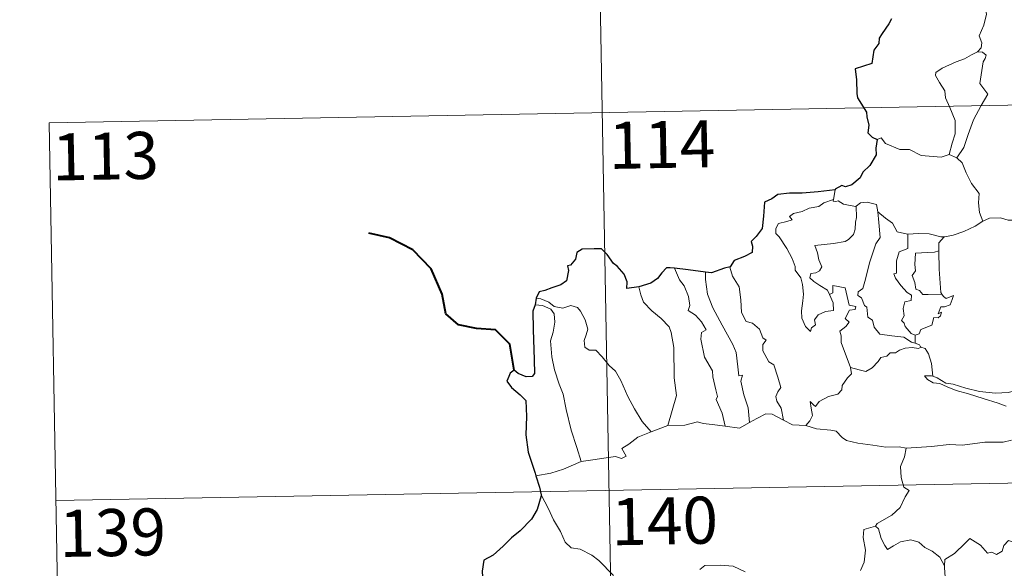
# Model space of a CAD drawing. Extents: x 622663 to 627176, y 787188 to 790243.
# Drawn here: x 622938 to 623096, y 789297 to 789384 of the extents above; entities that cross this region are included whole.
import ezdxf
from ezdxf.enums import TextEntityAlignment as Align

# ---------------------------------------------------------------- set-up
doc = ezdxf.new("R2010")
doc.units = 0
doc.header["$MEASUREMENT"] = 0
doc.layers.add('Nivel 63', color=7, linetype='Continuous')
doc.styles.add('Style-font002', font='font002.shx')

msp = doc.modelspace()

# ---------------------------------------------------------------- linework, layer by layer
at = {"layer": 'Nivel 63', "color": 7, "linetype": 'Continuous', "lineweight": 0}
for p, q in [((623029.201, 789490.024, -0.751), (623033.639, 789249.132, -0.751)), ((622943.15, 789367.954, -0.751), (623472.75, 789377.715, -0.751)), ((622943.15, 789367.954, -0.751), (622945.372, 789247.505, -0.751)), ((622944.26, 789307.731, -0.751), (623473.856, 789317.494, -0.751))]:
    msp.add_line(p, q, dxfattribs=at)
at = {"layer": 'Nivel 63', "color": 7, "linetype": 'Continuous', "lineweight": 0, "elevation": -0.751, "flags": 128}
for points in [[(623090.449, 789390.302), (623090.479, 789389.673), (623091.586, 789388.416), (623092.44, 789386.894), (623092.755, 789385.329), (623092.29, 789383.561), (623091.549, 789381.869), (623092, 789380.753), (623091.87, 789379.948), (623091.299, 789379.273)], [(623091.299, 789379.273), (623090.337, 789378.833), (623089.256, 789378.187), (623087.881, 789377.686), (623085.647, 789376.704), (623084.658, 789376.017), (623084.581, 789375.525), (623085.235, 789374.411), (623086.074, 789373.075), (623086.202, 789371.981), (623086.905, 789370.448), (623087.743, 789368.345), (623087.729, 789366.221), (623087.254, 789364.732), (623086.789, 789362.954)], [(623091.299, 789379.273), (623092.077, 789379.239), (623092.684, 789378.79), (623092.508, 789378.218), (623092.186, 789377.699), (623091.652, 789374.229), (623092.947, 789372.54), (623091.884, 789370.744), (623090.69, 789368.431), (623089.835, 789366.107), (623089.111, 789364.02), (623087.997, 789362.4)], [(623075.319, 789365.321), (623075.909, 789365.56), (623076.614, 789364.655), (623078.901, 789363.733), (623080.471, 789363.733), (623082.337, 789362.786), (623085.508, 789362.528), (623086.789, 789362.954)], [(623086.789, 789362.954), (623087.997, 789362.4)], [(623087.997, 789362.4), (623088.838, 789361.62), (623089.469, 789360.015), (623090.373, 789358.317), (623091.582, 789356.724), (623091.477, 789355.245), (623091.632, 789353.682), (623092.132, 789352.292)], [(623068.586, 789357.29), (623068.304, 789355.741)], [(623067.681, 789340.614), (623068.254, 789339.249), (623068.318, 789338.049), (623067.069, 789337.896), (623065.855, 789337.341), (623065.307, 789336.583), (623065.466, 789335.741), (623064.835, 789335.273), (623064.649, 789334.707), (623063.861, 789335.484), (623063.276, 789336.829), (623063.245, 789337.984), (623063.449, 789339.587), (623063.559, 789340.661), (623063.375, 789342.195), (623063.126, 789343.261), (623062.211, 789344.499), (623062.22, 789345.078), (623061.724, 789346.367), (623060.859, 789347.918), (623059.652, 789349.813), (623059.136, 789350.352), (623059.11, 789351.129), (623059.535, 789351.919), (623060.854, 789352.245), (623061.741, 789352.506), (623061.305, 789353.062), (623061.954, 789353.519), (623063.336, 789353.848), (623064.447, 789354.366), (623065.974, 789354.647), (623066.79, 789355.221), (623068.304, 789355.741)], [(623071.948, 789354.714), (623072.006, 789352.881), (623071.861, 789352.14), (623071.804, 789351.038), (623071.504, 789350.162), (623070.745, 789349.352), (623070.182, 789349.065), (623068.327, 789348.738), (623065.364, 789348.44), (623065.795, 789347.225), (623065.993, 789346.127), (623066.49, 789344.997), (623066.076, 789344.363), (623065.501, 789344.054), (623064.717, 789343.961), (623064.561, 789343.281), (623065.21, 789342.684), (623066.131, 789342.04), (623067.362, 789341.297), (623067.681, 789340.614)], [(623068.304, 789355.741), (623068.267, 789355.504), (623068.703, 789355.407), (623069.048, 789355.561), (623069.936, 789354.998), (623071.83, 789354.626), (623071.948, 789354.714)], [(623071.948, 789354.714), (623072.611, 789355.208), (623073.685, 789355.301), (623075.17, 789354.957), (623075.421, 789353.801)], [(623075.421, 789353.801), (623075.571, 789352.086), (623075.755, 789349.676), (623075.103, 789348.699), (623074.087, 789345.659), (623073.418, 789343.03), (623072.986, 789341.566), (623072.278, 789341.041), (623072.227, 789340.441), (623072.771, 789340.097), (623073.252, 789338.851), (623073.626, 789338.582), (623073.817, 789337.002), (623074.528, 789336.528), (623074.791, 789335.383), (623075.715, 789334.292), (623077.627, 789333.997), (623079.523, 789333.799), (623080.768, 789332.994), (623081.35, 789332.868)], [(623075.421, 789353.801), (623076.609, 789352.767), (623077.766, 789351.96), (623078.507, 789350.573), (623080.148, 789350.205), (623080.202, 789350.203)], [(623092.132, 789352.292), (623093.233, 789352.796), (623094.977, 789352.82), (623096.19, 789352.437), (623097.66, 789352.463), (623099.187, 789352.52), (623101.062, 789352.148), (623102.683, 789351.785), (623103.215, 789351.362), (623104.156, 789351.193), (623105.703, 789350.275), (623107.176, 789349.38), (623109.145, 789348.594), (623108.196, 789347.222), (623109.046, 789346.573), (623109.946, 789346.058), (623109.311, 789343.6)], [(623085.991, 789349.798), (623086.083, 789349.796), (623087.442, 789350.058), (623089.114, 789350.638), (623090.92, 789351.506), (623092.132, 789352.292)], [(623080.202, 789350.203), (623080.184, 789347.95), (623078.824, 789347.4), (623078.386, 789345.98), (623078.399, 789343.985), (623077.977, 789343.878), (623078.231, 789343.187), (623079.05, 789342.063), (623080.085, 789340.946), (623080.799, 789340.495), (623080.711, 789339.668), (623079.716, 789339.455), (623079.465, 789338.352), (623079.584, 789337.212), (623079.163, 789336.474), (623079.601, 789336.039), (623079.771, 789335.499), (623080.73, 789334.411), (623081.345, 789334.124)], [(623080.202, 789350.203), (623081.889, 789350.324), (623083.613, 789350.3), (623085.441, 789349.785), (623085.991, 789349.798)], [(623085.991, 789349.798), (623085.112, 789348.838), (623085.153, 789347.592)], [(623085.153, 789347.592), (623084.454, 789347.35), (623083.311, 789347.293), (623081.386, 789347.202), (623081.331, 789345.41), (623081.408, 789344.366), (623080.897, 789343.65), (623081.29, 789342.531), (623081.458, 789341.459), (623082.054, 789341.239), (623082.559, 789340.628), (623083.421, 789340.629), (623085.618, 789340.646)], [(623085.153, 789347.592), (623085.156, 789347.48), (623085.182, 789344.654), (623085.437, 789340.9), (623085.618, 789340.646)], [(623042.948, 789344.779), (623043.74, 789342.966), (623044.496, 789342), (623045.177, 789340.306), (623045.398, 789338.852), (623045.158, 789338.072), (623046.284, 789337.316), (623047.254, 789336.259), (623047.99, 789334.976), (623047.289, 789334.556), (623047.155, 789333.489), (623047.764, 789330.62), (623049.03, 789328.43), (623049.046, 789327.491), (623049.574, 789325.411), (623049.806, 789324.341), (623049.587, 789323.845), (623050.561, 789321.695), (623051.041, 789319.616)], [(623051.833, 789345.007), (623051.785, 789344.942), (623052.198, 789343.547), (623053.3, 789341.848), (623053.514, 789339.772), (623053.654, 789337.727), (623054.397, 789336.275), (623055.389, 789336.043), (623056.517, 789335.078), (623057.059, 789333.668), (623057.583, 789333.341), (623057.051, 789332.614), (623057.061, 789331.611), (623058.033, 789329.885), (623058.784, 789329.384), (623059.465, 789327.397), (623059.942, 789325.756), (623059.461, 789325.108), (623059.145, 789324.36), (623059.285, 789323.602), (623059.98, 789322.461), (623060.355, 789320.587)], [(623047.912, 789344.17), (623047.896, 789342.979), (623048.229, 789340.653), (623049.051, 789338.485), (623050.544, 789335.727), (623052.269, 789332.642), (623052.771, 789331.342), (623053.045, 789329.06), (623053.202, 789327.62), (623053.82, 789327.753), (623053.539, 789326.805), (623054.042, 789324.606), (623054.72, 789322.522), (623054.903, 789320.199)], [(623037.244, 789341.815), (623037.589, 789340.545), (623037.991, 789339.387), (623039.358, 789338.007), (623040.807, 789336.761), (623042.12, 789335.436), (623042.399, 789334.543), (623042.865, 789332.142), (623042.918, 789327.327), (623043.256, 789324.513), (623041.868, 789319.723)], [(623071.058, 789328.974), (623069.559, 789332.945), (623069.573, 789333.998), (623069.359, 789334.744), (623070.318, 789335.476), (623070.805, 789336.212), (623070.174, 789336.788), (623070.874, 789338.12), (623071.782, 789338.216), (623071.904, 789338.665), (623070.847, 789338.89), (623070.208, 789341.672), (623068.194, 789342.06), (623068.195, 789340.85), (623067.681, 789340.614)], [(623085.618, 789340.646), (623085.897, 789340.262), (623086.296, 789339.974), (623087.481, 789340.452), (623087.257, 789339.812), (623086.969, 789338.959), (623086.061, 789338.629), (623085.455, 789338.621), (623085.033, 789337.544), (623085.586, 789337.777), (623085.411, 789337.189), (623085.008, 789336.901), (623084.356, 789336.942), (623084.022, 789335.702), (623082.271, 789335.007), (623082.022, 789334.311), (623081.345, 789334.124)], [(623020.712, 789338.931), (623021.89, 789338.863), (623023.247, 789338.244), (623023.736, 789337.526), (623023.881, 789336.202), (623023.607, 789334.588), (623023.154, 789333.212), (623023.387, 789330.655), (623023.797, 789328.586), (623024.573, 789326.305), (623025.185, 789324.7), (623025.658, 789322.24), (623026.474, 789318.992), (623027.368, 789316.195), (623028.071, 789313.995)], [(623020.86, 789340.019), (623021.604, 789339.917), (623022.913, 789339.362), (623023.751, 789338.71), (623025.13, 789338.408), (623026.434, 789338.876), (623027.453, 789338.53), (623027.982, 789337.938), (623028.697, 789336.563), (623029.114, 789335.086), (623028.863, 789334.192), (623028.562, 789333.266), (623028.669, 789332.23), (623029.322, 789331.742), (623030.398, 789331.726), (623031.396, 789330.686), (623032.529, 789329.305), (623033.565, 789328.37), (623034.39, 789326.911), (623035.492, 789324.326), (623036.598, 789322.384), (623037.801, 789320.365), (623039.232, 789318.725)], [(623081.345, 789334.124), (623081.35, 789332.868)], [(623082.27, 789332.217), (623081.89, 789331.999), (623080.856, 789332.129), (623079.775, 789332.051), (623078.841, 789331.719), (623078.222, 789331.301), (623077.382, 789331.303), (623076.852, 789330.785), (623075.877, 789330.583), (623075.456, 789329.899), (623074.492, 789328.891), (623073.484, 789328.335), (623072.413, 789328.615), (623071.058, 789328.974)], [(623081.35, 789332.868), (623082.031, 789332.589), (623082.216, 789332.237), (623082.27, 789332.217)], [(623082.27, 789332.217), (623082.978, 789332.015), (623083.494, 789331.134), (623083.956, 789329.624), (623084.158, 789327.557)], [(623063.918, 789319.705), (623064.55, 789320.458), (623064.95, 789321.336), (623064.765, 789322.455), (623064.613, 789323.548), (623065.166, 789322.938), (623065.452, 789322.765), (623066.061, 789323.548), (623067.529, 789324.349), (623069.014, 789324.737), (623069.651, 789325.417), (623069.709, 789326.101), (623070.579, 789327.3), (623071.189, 789327.935), (623071.058, 789328.974)], [(623084.158, 789327.557), (623083.955, 789327.619), (623082.859, 789327.646), (623083.342, 789327.024), (623084.241, 789326.527), (623085.288, 789326.397), (623086.474, 789325.875), (623087.889, 789325.279), (623089.859, 789324.741), (623092.227, 789324.019), (623094.601, 789323.266), (623095.874, 789322.78)], [(623097.273, 789325.237), (623096.216, 789324.986), (623094.162, 789324.86), (623091.607, 789325.113), (623089.446, 789325.673), (623087.426, 789326.315), (623086.275, 789326.477), (623084.857, 789327.331), (623084.158, 789327.557)], [(623054.903, 789320.199), (623056.114, 789320.83), (623057.536, 789321.596), (623058.519, 789321.541), (623060.355, 789320.587)], [(623039.232, 789318.725), (623041.868, 789319.723)], [(623041.868, 789319.723), (623044.59, 789319.743), (623046.635, 789320.326), (623047.535, 789320.018), (623048.968, 789319.884), (623051.041, 789319.616)], [(623051.041, 789319.616), (623053.348, 789319.283), (623054.903, 789320.199)], [(623060.355, 789320.587), (623061.773, 789319.831), (623063.918, 789319.705)], [(623063.918, 789319.705), (623065.64, 789319.184), (623067.89, 789318.992), (623068.749, 789318.827), (623069.69, 789317.796), (623070.415, 789317.316), (623072.193, 789316.901), (623074.623, 789316.591), (623076.687, 789316.286), (623078.819, 789316.295), (623079.903, 789316.086)], [(623028.071, 789313.995), (623029.902, 789314.253), (623031.662, 789314.497), (623033.563, 789314.776), (623034.509, 789314.463), (623035.219, 789314.82), (623034.538, 789316.029), (623035.673, 789316.763), (623037.095, 789317.85), (623039.232, 789318.725)], [(623096.736, 789317.396), (623095.392, 789317.046), (623092.475, 789317.049), (623088.904, 789316.555), (623086.759, 789316.689), (623083.943, 789316.364), (623079.903, 789316.086)], [(623079.903, 789316.086), (623079.652, 789314.706), (623079.015, 789313.169), (623079.107, 789311.434), (623079.563, 789309.879), (623080.396, 789309.329), (623079.764, 789308.344), (623078.953, 789306.651), (623077.615, 789305.422), (623075.279, 789304.091), (623075.031, 789303.685)], [(623020.84, 789311.711), (623023.201, 789312.117), (623025.251, 789312.764), (623028.071, 789313.995)], [(623021.672, 789308.639), (623022.849, 789306.428), (623023.658, 789304.686), (623024.753, 789302.798), (623025.532, 789301.099), (623026.464, 789300.224), (623027.881, 789300.006), (623029.784, 789299.063), (623030.903, 789298.171), (623033.201, 789295.771)], [(623075.031, 789303.685), (623073.167, 789303.116), (623073.084, 789301.869), (623073.455, 789299.853), (623073.209, 789297.915), (623072.633, 789296.572)], [(623075.031, 789303.685), (623075.481, 789303.25), (623075.917, 789301.704), (623076.52, 789300.594), (623076.968, 789299.941), (623077.88, 789300.502), (623079.04, 789301.163), (623080.662, 789301.502), (623081.917, 789301.138), (623082.901, 789300.249), (623084.046, 789299.69), (623085.298, 789298.706), (623086.058, 789297.32)], [(623100.078, 789300.179), (623100, 789299.42), (623099.731, 789299.761), (623098.298, 789298.814), (623097.864, 789298.921), (623097.012, 789301.089), (623096.237, 789301.38), (623095.528, 789300.571), (623095.258, 789299.671), (623094.329, 789299.167), (623093.614, 789299.544), (623092.899, 789299.381), (623091.8, 789300.646), (623090.086, 789301.701), (623089.352, 789300.948), (623087.616, 789299.279), (623086.099, 789298.374), (623086.058, 789297.32)], [(623047.019, 789296.774), (623047.822, 789297.406), (623050.293, 789297.469), (623052.309, 789297.28), (623054.211, 789296.407)], [(623086.058, 789297.32), (623086.068, 789296.028), (623086.468, 789294.581), (623086.634, 789293.29), (623087.167, 789292.063), (623087.265, 789290.323), (623087.396, 789288.186), (623088.8, 789287.157)]]:
    msp.add_lwpolyline(points, dxfattribs=at)
at = {"layer": 'Nivel 63', "color": 7, "linetype": 'Continuous', "lineweight": 30, "elevation": -0.751, "flags": 128}
for points in [[(623077.558, 789384.585), (623077.178, 789383.751), (623076.102, 789382.21), (623075.599, 789381.5), (623075.565, 789380.608), (623074.743, 789379.552), (623074.465, 789377.457), (623071.769, 789376.6), (623072, 789374.808), (623072.026, 789372.635), (623072.18, 789371.955), (623073.617, 789369.672), (623073.644, 789368.93), (623073.98, 789367.63), (623073.787, 789366.376), (623074.488, 789365.694), (623075.319, 789365.321)], [(623075.319, 789365.321), (623075.092, 789363.94), (623075.158, 789362.88), (623074.117, 789361.2), (623073.022, 789360.128), (623072.584, 789359.183), (623071.229, 789358.102), (623070.245, 789357.764), (623069.635, 789357.99), (623068.602, 789357.38), (623068.586, 789357.29)], [(623068.586, 789357.29), (623065.883, 789356.977), (623063.303, 789356.739), (623061.33, 789356.764), (623059.444, 789356.565), (623058.497, 789355.835), (623057.292, 789355.353), (623057.163, 789353.11), (623056.939, 789351.153), (623055.987, 789349.858), (623055.181, 789349.07), (623055.419, 789348.331), (623055.372, 789347.287), (623054.115, 789346.662), (623052.503, 789346.026), (623051.833, 789345.007)], [(623037.244, 789341.815), (623035.358, 789341.555), (623035.397, 789342.616), (623034.95, 789343.856), (623033.82, 789345.144), (623033.221, 789345.533), (623032.224, 789346.976), (623031.305, 789347.889), (623030.135, 789347.887), (623028.211, 789347.838), (623027.377, 789347.292), (623027.134, 789346.252), (623026.368, 789345.274), (623025.892, 789345.165), (623026.034, 789344.409), (623025.714, 789342.795), (623024.818, 789342.129), (623023.408, 789341.664), (623022.286, 789341.224), (623021.385, 789341.037), (623020.86, 789340.019)], [(623042.948, 789344.779), (623042.238, 789344.864), (623041.66, 789344.87), (623040.913, 789344.083), (623040.221, 789343.171), (623039.157, 789342.392), (623037.244, 789341.815)], [(623047.912, 789344.17), (623045.129, 789344.513), (623042.948, 789344.779)], [(623051.833, 789345.007), (623050.929, 789344.791), (623048.843, 789344.05), (623047.912, 789344.17)], [(623020.712, 789338.931), (623020.34, 789337.963), (623020.42, 789335.01), (623020.557, 789330.18), (623020.591, 789328.021), (623020.258, 789327.523), (623019.293, 789327.494), (623018.017, 789328.028), (623017.349, 789328.548), (623016.75, 789328.06), (623016.545, 789327.549), (623016.189, 789326.809), (623016.946, 789325.759), (623018.355, 789324.624), (623019.223, 789323.696), (623019.319, 789321.155), (623019.234, 789318.201), (623019.618, 789315.456), (623020.716, 789312.111), (623020.84, 789311.711)], [(623020.86, 789340.019), (623020.712, 789338.931)], [(623020.84, 789311.711), (623021.427, 789309.883), (623021.672, 789308.639)], [(623021.672, 789308.639), (623021.695, 789308.512), (623021.023, 789306.333), (623020.143, 789304.798), (623018.307, 789302.921), (623016.958, 789301.781), (623015.64, 789300.485), (623014.03, 789299.049), (623012.556, 789298.251), (623012.277, 789296.467), (623012.431, 789293.746), (623012.593, 789291.835), (623011.502, 789290.785), (623010.732, 789289.897)]]:
    msp.add_lwpolyline(points, dxfattribs=at)
at = {"layer": 'Nivel 63', "color": 7, "linetype": 'Continuous', "lineweight": 40, "elevation": -0.751, "flags": 128}
msp.add_lwpolyline([(623017.349, 789328.548), (623016.661, 789332.683), (623014.404, 789334.951), (623011.353, 789335.2), (623008.504, 789335.767), (623006.464, 789337.513), (623005.872, 789340.655), (623004.107, 789344.722), (623001.203, 789347.711), (622997.481, 789349.625), (622994.206, 789350.397)], dxfattribs=at)
at = {"layer": 'Nivel 63', "color": 7, "linetype": 'Continuous', "lineweight": 30}
msp.add_3dface([(622717.266, 787187.703), (622662.539, 790161.21), (627120.776, 790243.3), (627175.504, 787269.794)], dxfattribs=at)
msp.add_3dface([(622717.266, 787187.703), (622662.539, 790161.21), (627120.776, 790243.3), (627175.504, 787269.794)], dxfattribs=at)
at = {"layer": 'Nivel 63', "color": 7, "linetype": 'Continuous', "lineweight": 0}
msp.add_3dface([(622719.266, 787189.703, -0.25), (627173.504, 787271.794, -0.25), (627118.776, 790241.3, -0.25), (622664.539, 790159.21, -0.25)], dxfattribs=at)

# ---------------------------------------------------------------- texts
at = {"layer": 'Nivel 63', "color": 7, "linetype": 'Continuous', "lineweight": 13, "style": 'Style-font002'}
for s, p in [('114', (623040.951, 789364.521, -0.751)), ('113', (622952.154, 789362.676, -0.751)), ('140', (623041.38, 789304.51, -0.751)), ('139', (622953.299, 789302.645, -0.751))]:
    msp.add_text(s, height=7.4999, rotation=1.05583, dxfattribs=at).set_placement(p, align=Align.MIDDLE_CENTER)

doc.saveas('drawing.dxf')
